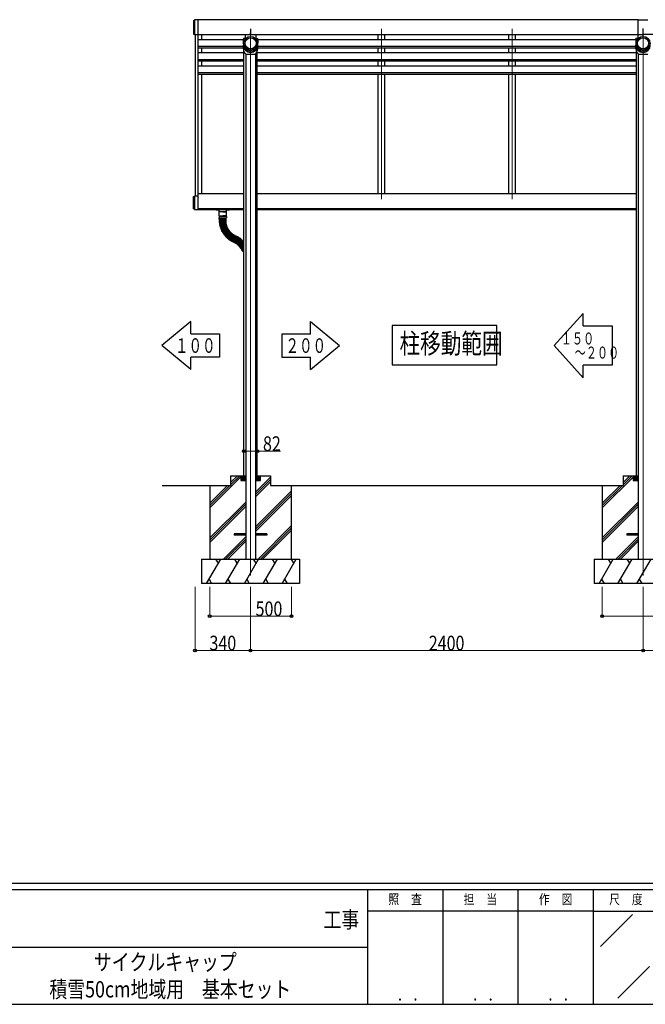
# Model space of a CAD drawing. Units: millimetres. Extents: x 500 to 16560, y 150 to 11590.
# Drawn here: x 8873 to 12699, y 150 to 6175 of the extents above; entities that cross this region are included whole.
import ezdxf
from ezdxf.enums import TextEntityAlignment as Align

# ---------------------------------------------------------------- set-up
doc = ezdxf.new("R2010")
doc.units = ezdxf.units.MM
doc.linetypes.add('YCENTER_1', pattern=[13, 10, -1, 1, -1])
for name, color, linetype, lineweight in [('FRAME', 3, 'Continuous', 30), ('TEXT1', 255, 'Continuous', 13), ('YKK_12', 2, 'Continuous', 13), ('YKK_13', 4, 'Continuous', 30), ('YKK_A1', 4, 'Continuous', 30), ('YKK_D', 6, 'Continuous', 13)]:
    doc.layers.add(name, color=color, linetype=linetype, lineweight=lineweight)
doc.styles.add('text-b', font='extslim2.shx', dxfattribs={"width": 0.8, "bigfont": 'extfont2.shx'})

msp = doc.modelspace()

# ---------------------------------------------------------------- linework, layer by layer
at = {"layer": 'FRAME'}
for p, q in [((16200, 890), (600, 890)), ((11000, 850), (8400, 850)), ((12380, 850), (11000, 850)), ((11000, 850), (11000, 150)), ((12380, 850), (12380, 150)), ((12780, 850), (12380, 850)), ((8400, 150), (11000, 150)), ((11000, 150), (12380, 150)), ((12380, 150), (12780, 150))]:
    msp.add_line(p, q, dxfattribs=at)
at = {"layer": 'FRAME', "color": 94}
for p, q in [((11460, 850), (11460, 150)), ((11920, 850), (11920, 150)), ((12380, 720), (11000, 720)), ((12380, 720), (12780, 720)), ((12424.2, 503.4), (12620.1, 699.3)), ((8400, 500), (11000, 500)), ((12531.3, 188), (12723.8, 380.5))]:
    msp.add_line(p, q, dxfattribs=at)
at = {"layer": 'YKK_12', "ltscale": 20}
for p, q in [((11084.9, 6119.3), (11084.9, 5077.2)), ((11884.9, 6119.3), (11884.9, 5077.2)), ((10284.9, 2774.4), (10284.9, 6083)), ((12684.9, 6083), (12684.9, 2774.4))]:
    msp.add_line(p, q, dxfattribs=at)
at = {"layer": 'YKK_13'}
for p, q in [((9935.9, 6170.4), (9935.9, 6086)), ((9935.9, 6170.4), (9940.9, 6170.4)), ((9940.9, 6173.4), (9940.9, 6083)), ((9935.9, 6086), (9940.9, 6086)), ((10284.9, 6083), (10284.9, 6093.4)), ((12684.9, 6083), (12684.9, 6093.4)), ((10239.8, 6056), (10240.5, 6058.2)), ((10239.8, 6055.7), (10239.8, 6030.2)), ((10251, 6058.9), (10241.5, 6058.9)), ((10252, 6083), (10252, 6059.9)), ((10317.9, 6083), (10317.9, 6059.9)), ((10318.9, 6058.9), (10328.4, 6058.9)), ((10330.1, 6056), (10329.4, 6058.2)), ((10330.1, 6055.7), (10330.1, 6030.2)), ((12639.8, 6056), (12640.5, 6058.2)), ((12639.8, 6055.7), (12639.8, 6030.2)), ((12651, 6058.9), (12641.5, 6058.9)), ((12652, 6083), (12652, 6059.9)), ((10240.9, 5996.6), (10240.9, 6018.4)), ((10240.9, 6018.4), (10241.2, 6018.4)), ((10328.9, 6018.4), (10328.6, 6018.4)), ((10328.9, 5996.6), (10328.9, 6018.4)), ((12640.9, 5996.6), (12640.9, 6018.4)), ((12640.9, 6018.4), (12641.2, 6018.4)), ((10254.9, 5962.8), (10314.9, 5962.8)), ((12654.9, 5962.8), (12714.9, 5962.8)), ((10075.2, 5013.4), (10075.2, 5011.4)), ((10075.2, 5011.4), (10092.2, 5011.4)), ((10092.2, 4999.9), (10092.2, 5013.6)), ((10138.2, 4999.9), (10138.2, 5013.6)), ((10138.2, 5011.4), (10155.2, 5011.4)), ((10155.2, 5013.4), (10155.2, 5011.4)), ((10137.9, 4970.4), (10091.9, 4970.4)), ((10091.9, 4970.4), (10091.9, 4962.4)), ((10091.9, 4962.4), (10137.9, 4962.4)), ((10114.9, 4999.4), (10092.4, 4999.4)), ((10092.4, 4975.4), (10092.4, 4999.4)), ((10137.7, 4999.4), (10092.7, 4999.4)), ((10093.4, 4974.4), (10114.9, 4974.4)), ((10093.4, 4953.9), (10093.4, 4962.4)), ((10093.9, 4970.4), (10093.9, 4974.4)), ((10093.9, 4974.4), (10135.9, 4974.4)), ((10095.2, 4947.4), (10095.2, 4949.4)), ((10095.2, 4942.4), (10095.2, 4944.4)), ((10134.4, 4951.9), (10095.4, 4951.9)), ((10095.7, 4949.9), (10134.2, 4949.9)), ((10095.7, 4946.9), (10134.2, 4946.9)), ((10095.7, 4944.9), (10134.2, 4944.9)), ((10095.7, 4941.9), (10134.2, 4941.9)), ((10095.7, 4940.1), (10134.2, 4941.4)), ((10097.7, 4951.9), (10097.7, 4949.9)), ((10097.7, 4946.9), (10097.7, 4944.9)), ((10114.9, 4999.4), (10137.4, 4999.4)), ((10136.4, 4974.4), (10114.9, 4974.4)), ((10132.2, 4951.9), (10132.2, 4949.9)), ((10132.2, 4946.9), (10132.2, 4944.9)), ((10134.7, 4947.4), (10134.7, 4949.4)), ((10134.7, 4942.4), (10134.7, 4944.4)), ((10134.8, 4938.9), (10134.7, 4940.9)), ((10135.9, 4970.4), (10135.9, 4974.4)), ((10136.4, 4953.9), (10136.4, 4962.4)), ((10137.4, 4975.4), (10137.4, 4999.4)), ((10137.9, 4970.4), (10137.9, 4962.4)), ((10095.3, 4937.5), (10095.2, 4939.5)), ((10095.6, 4932.7), (10095.5, 4934.7)), ((10095.8, 4937.1), (10134.3, 4938.4)), ((10095.9, 4935.2), (10134.3, 4937.9)), ((10096.1, 4927.8), (10095.9, 4929.8)), ((10096.1, 4932.2), (10134.5, 4934.9)), ((10096.3, 4930.4), (10134.6, 4934.4)), ((10096.7, 4923), (10096.4, 4925)), ((10096.6, 4927.4), (10134.9, 4931.4)), ((10096.8, 4925.6), (10135, 4930.9)), ((10097.5, 4918.2), (10097.1, 4920.2)), ((10097.3, 4922.6), (10135.4, 4927.9)), ((10097.5, 4920.8), (10135.5, 4927.4)), ((10098.4, 4913.4), (10098, 4915.4)), ((10098.1, 4917.8), (10136, 4924.5)), ((10098.4, 4916), (10136.1, 4924)), ((10099, 4913), (10136.7, 4921)), ((10099.6, 4908.7), (10099.1, 4910.6)), ((10099.5, 4911.2), (10136.8, 4920.6)), ((10100.2, 4908.3), (10137.5, 4917.6)), ((10100.9, 4904), (10100.3, 4905.9)), ((10100.7, 4906.5), (10137.7, 4917.2)), ((10101.5, 4903.7), (10138.5, 4914.3)), ((10102.3, 4899.4), (10101.7, 4901.3)), ((10102, 4901.9), (10138.6, 4913.8)), ((10103, 4899), (10139.6, 4910.9)), ((10103.9, 4894.8), (10103.3, 4896.6)), ((10103.6, 4897.3), (10139.7, 4910.4)), ((10104.6, 4894.5), (10140.8, 4907.6)), ((10105.7, 4890.2), (10105, 4892.1)), ((10105.3, 4892.7), (10140.9, 4907.2)), ((10106.4, 4890), (10142.1, 4904.4)), ((10107.7, 4885.8), (10106.8, 4887.6)), ((10107.1, 4888.2), (10142.3, 4903.9)), ((10108.3, 4885.5), (10143.5, 4901.2)), ((10109.8, 4881.4), (10108.9, 4883.2)), ((10109.1, 4883.8), (10143.7, 4900.7)), ((10110.4, 4881.1), (10145, 4898)), ((10111.3, 4879.5), (10145.3, 4897.6)), ((10112.7, 4876.8), (10146.7, 4894.9)), ((10113.6, 4875.2), (10146.9, 4894.5)), ((10115.1, 4872.6), (10148.4, 4891.9)), ((10116.6, 4870.6), (10149.2, 4891)), ((10116.6, 4870.6), (10149.2, 4891)), ((10118.2, 4868.1), (10150.8, 4888.5)), ((10118.2, 4868.1), (10150.8, 4888.5)), ((10119.3, 4865.9), (10151.2, 4887.4)), ((10121, 4863.4), (10152.9, 4884.9)), ((10122, 4861.9), (10153.2, 4884.5)), ((10123.8, 4859.4), (10154.9, 4882.1)), ((10124.9, 4858), (10155.2, 4881.7)), ((10135, 4935.4), (10134.9, 4937.4)), ((10135.3, 4932), (10135.1, 4934)), ((10135.8, 4928.5), (10135.5, 4930.5)), ((10136.4, 4925.1), (10136, 4927)), ((10137.1, 4921.6), (10136.7, 4923.6)), ((10137.9, 4918.2), (10137.4, 4920.2)), ((10138.8, 4914.9), (10138.3, 4916.8)), ((10139.9, 4911.6), (10139.3, 4913.5)), ((10141.1, 4908.3), (10140.4, 4910.1)), ((10142.3, 4905), (10141.6, 4906.9)), ((10143.7, 4901.8), (10142.9, 4903.7)), ((10145.3, 4898.7), (10144.4, 4900.5)), ((10146.9, 4895.6), (10145.9, 4897.3)), ((10148.6, 4892.5), (10147.6, 4894.3)), ((10151, 4889.2), (10149.9, 4890.9)), ((10149.9, 4890.9), (10151, 4889.2)), ((10151.9, 4887.3), (10153, 4885.6)), ((10153.9, 4884.4), (10155, 4882.8)), ((10155.9, 4881.6), (10157.2, 4880)), ((10112, 4877), (10111.1, 4878.8)), ((10114.4, 4872.8), (10113.4, 4874.5)), ((10117.5, 4868.2), (10116.4, 4869.9)), ((10116.4, 4869.9), (10117.5, 4868.2)), ((10119.1, 4865.2), (10120.3, 4863.5)), ((10121.9, 4861.2), (10123.1, 4859.5)), ((10124.8, 4857.3), (10126, 4855.7)), ((10126.7, 4855.6), (10157.1, 4879.3)), ((10127.9, 4854.1), (10157.4, 4878.9)), ((10127.9, 4853.4), (10129.1, 4851.9)), ((10129.8, 4851.9), (10159.3, 4876.6)), ((10131, 4849.7), (10132.4, 4848.3)), ((10131.1, 4850.5), (10159.7, 4876.2)), ((10133.1, 4848.2), (10161.7, 4874)), ((10134.3, 4846.9), (10162, 4873.6)), ((10134.3, 4846.2), (10135.7, 4844.7)), ((10136.4, 4844.7), (10164.1, 4871.5)), ((10137.7, 4843.4), (10164.5, 4871.1)), ((10137.7, 4842.7), (10139.2, 4841.3)), ((10139.9, 4841.3), (10166.6, 4869)), ((10141.2, 4840.1), (10167, 4868.7)), ((10141.3, 4839.3), (10142.8, 4838)), ((10143.5, 4838), (10169.2, 4866.7)), ((10144.9, 4836.8), (10169.6, 4866.3)), ((10144.9, 4836.1), (10146.5, 4834.8)), ((10147.2, 4834.9), (10171.9, 4864.4)), ((10148.6, 4833.7), (10172.3, 4864.1)), ((10148.7, 4833), (10150.3, 4831.8)), ((10151, 4831.9), (10174.7, 4862.2)), ((10152.4, 4830.8), (10175.1, 4861.9)), ((10152.6, 4830.1), (10154.2, 4828.9)), ((10154.9, 4829), (10177.5, 4860.2)), ((10156.4, 4828), (10177.9, 4859.9)), ((10156.5, 4827.3), (10158.2, 4826.1)), ((10158.1, 4878.8), (10159.4, 4877.3)), ((10158.9, 4826.3), (10180.4, 4858.2)), ((10160.4, 4876.2), (10161.7, 4874.7)), ((10160.4, 4825.3), (10180.8, 4857.9)), ((10160.6, 4824.6), (10162.3, 4823.5)), ((10162.7, 4873.6), (10164.1, 4872.2)), ((10163, 4823.7), (10183.4, 4856.3)), ((10164.6, 4822.7), (10183.8, 4856.1)), ((10164.7, 4822), (10166.5, 4821)), ((10165.2, 4871.1), (10166.6, 4869.7)), ((10167.2, 4821.2), (10186.4, 4854.6)), ((10167.7, 4868.7), (10169.2, 4867.4)), ((10168.8, 4820.3), (10186.9, 4854.3)), ((10170.3, 4866.4), (10171.8, 4865.1)), ((10171.4, 4818.9), (10189.5, 4852.9)), ((10173, 4864.2), (10174.6, 4862.9)), ((10173.1, 4818.1), (10190, 4852.7)), ((10175.8, 4862), (10177.4, 4860.9)), ((10175.8, 4816.8), (10192.7, 4851.4)), ((10177.6, 4815.9), (10194.4, 4850.5)), ((10194.4, 4850.5), (10177.6, 4815.9)), ((10178.6, 4860), (10180.3, 4858.9)), ((10180.3, 4814.6), (10197.1, 4849.2)), ((10197.1, 4849.2), (10180.3, 4814.6)), ((10181.5, 4858.1), (10183.2, 4857)), ((10198.9, 4848.3), (10182.1, 4813.7)), ((10184.5, 4856.2), (10186.2, 4855.2)), ((10201.6, 4847), (10184.8, 4812.4)), ((10203.3, 4846.1), (10185.2, 4812.1)), ((10187.5, 4854.5), (10189.3, 4853.6)), ((10205.9, 4844.7), (10187.9, 4810.7)), ((10207.6, 4843.8), (10188.3, 4810.5)), ((10190.6, 4852.9), (10192.4, 4852)), ((10210.2, 4842.3), (10190.9, 4809)), ((10211.7, 4841.4), (10191.3, 4808.7)), ((10193.6, 4848.7), (10191.8, 4849.6)), ((10214.3, 4839.8), (10193.9, 4807.1)), ((10215.8, 4838.8), (10194.3, 4806.9)), ((10195.1, 4850.7), (10196.9, 4849.8)), ((10196.9, 4849.8), (10195.1, 4850.7)), ((10197.3, 4846.8), (10196.3, 4847.4)), ((10196.3, 4847.4), (10198.1, 4846.5)), ((10218.3, 4837.1), (10196.8, 4805.2)), ((10219.8, 4836), (10197.2, 4804.9)), ((10201.4, 4847.6), (10199.6, 4848.5)), ((10222.3, 4834.3), (10199.6, 4803.1)), ((10223.8, 4833.2), (10200, 4802.8)), ((10226.1, 4831.3), (10202.4, 4801)), ((10227.6, 4830.1), (10202.8, 4800.7)), ((10205.7, 4845.4), (10204, 4846.3)), ((10229.9, 4828.2), (10205.1, 4798.7)), ((10231.3, 4827), (10205.5, 4798.4)), ((10233.5, 4825), (10207.7, 4796.4)), ((10234.8, 4823.7), (10208.1, 4796)), ((10210, 4843), (10208.2, 4844)), ((10237, 4821.7), (10210.2, 4794)), ((10238.3, 4820.3), (10210.6, 4793.6)), ((10214.1, 4840.5), (10212.4, 4841.5)), ((10218.2, 4837.8), (10216.5, 4838.9)), ((10222.2, 4835), (10220.5, 4836.1)), ((10226, 4832), (10224.5, 4833.2)), ((10229.8, 4828.9), (10228.3, 4830.2)), ((10233.4, 4825.7), (10232, 4827)), ((10237, 4822.4), (10235.5, 4823.7)), ((10240.4, 4818.9), (10239, 4820.3)), ((10169, 4819.6), (10170.8, 4818.7)), ((10173.3, 4817.4), (10175.1, 4816.5)), ((10178.4, 4817.7), (10176.6, 4818.6)), ((10177.4, 4818.2), (10178.4, 4817.7)), ((10177.8, 4815.2), (10179.6, 4814.3)), ((10179.6, 4814.3), (10177.8, 4815.2)), ((10181.1, 4816.4), (10182.9, 4815.5)), ((10184.1, 4812.1), (10182.3, 4813)), ((10187.2, 4810.5), (10185.4, 4811.5)), ((10190.2, 4808.8), (10188.5, 4809.8)), ((10193.2, 4807), (10191.5, 4808)), ((10196.1, 4805), (10194.4, 4806.2)), ((10198.9, 4803), (10197.3, 4804.2)), ((10201.7, 4800.9), (10200.1, 4802.1)), ((10204.4, 4798.7), (10202.9, 4800)), ((10207, 4796.3), (10205.5, 4797.7)), ((10209.5, 4793.9), (10208.1, 4795.3)), ((10212, 4791.5), (10210.6, 4792.9)), ((10240.4, 4818.2), (10212.7, 4791.4)), ((10241.7, 4816.8), (10213, 4791.1)), ((10214.3, 4788.9), (10213, 4790.4)), ((10243.7, 4814.7), (10215, 4788.8)), ((10216.6, 4786.2), (10215.3, 4787.7)), ((10243.9, 4812.4), (10215.4, 4788.5)), ((10243.9, 4808.5), (10217.3, 4786.2)), ((10218.8, 4783.5), (10217.5, 4785.1)), ((10243.9, 4806.3), (10217.6, 4785.8)), ((10243.9, 4802.5), (10219.5, 4783.4)), ((10220.8, 4780.7), (10219.7, 4782.3)), ((10243.9, 4800.5), (10219.8, 4783)), ((10243.9, 4796.8), (10221.5, 4780.6)), ((10222.8, 4777.8), (10221.7, 4779.5)), ((10243.9, 4795.1), (10221.8, 4780.1)), ((10243.9, 4791.4), (10223.5, 4777.7)), ((10224.8, 4774.2), (10223.8, 4775.9)), ((10223.8, 4775.9), (10224.8, 4774.2)), ((10223.9, 4776.6), (10243.9, 4789.1)), ((10225.5, 4774), (10243.9, 4785.6)), ((10226.5, 4771.1), (10227.6, 4769.5)), ((10226.6, 4771.8), (10243.9, 4783.5)), ((10228.3, 4769.3), (10243.9, 4779.9)), ((10229.3, 4767.1), (10230.4, 4765.5)), ((10229.4, 4767.8), (10243.9, 4778.4)), ((10231.1, 4765.4), (10243.9, 4774.7)), ((10232.2, 4763.9), (10243.9, 4773)), ((10232.2, 4763.2), (10233.4, 4761.6)), ((10234.1, 4761.5), (10243.9, 4769.2)), ((10235.3, 4760.1), (10243.9, 4767.4)), ((10237.2, 4757.8), (10243.9, 4763.5)), ((10238.4, 4756.4), (10243.9, 4761.4)), ((10243.7, 4815.4), (10242.4, 4816.8)), ((10235.2, 4759.4), (10236.5, 4757.9)), ((10238.4, 4755.7), (10239.7, 4754.2)), ((10240.4, 4754.2), (10243.9, 4757.4)), ((10254.9, 3028.9), (10184.9, 3028.9)), ((10184.9, 3028.9), (10184.9, 3019.9)), ((10254.9, 3028.9), (10184.9, 3028.9)), ((10184.9, 3028.9), (10184.9, 3019.9)), ((10254.9, 3019.9), (10184.9, 3019.9)), ((10254.9, 3019.9), (10184.9, 3019.9)), ((10384.9, 3028.9), (10314.9, 3028.9)), ((10384.9, 3028.9), (10314.9, 3028.9)), ((10384.9, 3019.9), (10314.9, 3019.9)), ((10384.9, 3019.9), (10314.9, 3019.9)), ((10384.9, 3028.9), (10384.9, 3019.9)), ((10384.9, 3028.9), (10384.9, 3019.9)), ((12654.9, 3028.9), (12584.9, 3028.9)), ((12584.9, 3028.9), (12584.9, 3019.9)), ((12654.9, 3028.9), (12584.9, 3028.9)), ((12584.9, 3028.9), (12584.9, 3019.9)), ((12654.9, 3019.9), (12584.9, 3019.9)), ((12654.9, 3019.9), (12584.9, 3019.9))]:
    msp.add_line(p, q, dxfattribs=at)
for centre, radius in [((10284.9, 6030.2), 42), ((10284.9, 6030.2), 34), ((12684.9, 6030.2), 42), ((12684.9, 6030.2), 34)]:
    msp.add_circle(centre, radius, dxfattribs=at)
for centre, radius, start, end in [((10240.8, 6055.7), 1, 162.63158, 180), ((10241.5, 6057.9), 1, 90, 180), ((10251, 6059.9), 1, 270, 0), ((10318.9, 6059.9), 1, 180, 270), ((10328.4, 6057.9), 1, 0, 90), ((10329.1, 6055.7), 1, 0, 17.36842), ((12640.8, 6055.7), 1, 162.63158, 180), ((12641.5, 6057.9), 1, 90, 180), ((12651, 6059.9), 1, 270, 0), ((10284.9, 6018.4), 44, 180, 270), ((10284.9, 5996.6), 44, 180, 230.22078), ((10284.9, 6018.4), 44, 270, 0), ((10284.9, 5996.6), 44, 309.77922, 0), ((12684.9, 6018.4), 44, 180, 270), ((12684.9, 5996.6), 44, 180, 230.22078), ((12684.9, 6018.4), 44, 270, 0), ((10092.7, 4999.9), 0.5, 180.0004, 270), ((10093.4, 4975.4), 1, 180.0004, 270), ((10095.4, 4953.9), 2, 180.0004, 270.0004), ((10095.7, 4949.4), 0.5, 90, 180.0004), ((10095.7, 4947.4), 0.5, 180.0004, 270), ((10095.7, 4944.4), 0.5, 90, 180.0004), ((10095.7, 4942.4), 0.5, 180.0004, 270), ((10234.7, 4943.4), 137, 180.62774, 181.37306), ((10234.7, 4943.4), 102.5, 180.83891, 181.1619), ((10134.2, 4949.4), 0.5, 0.0004, 90), ((10134.2, 4947.4), 0.5, 270, 0.0004), ((10134.2, 4944.4), 0.5, 0.0004, 90), ((10134.2, 4942.4), 0.5, 270, 0.0004), ((10134.2, 4940.9), 0.5, 2.0004, 92.0004), ((10134.4, 4953.9), 2, 270.0004, 0.0004), ((10136.4, 4975.4), 1, 270, 0.0004), ((10137.7, 4999.9), 0.5, 270, 0.0004), ((10095.7, 4939.6), 0.5, 92.0004, 182.0004), ((10095.8, 4937.6), 0.5, 182.0004, 272.0004), ((10096, 4934.7), 0.5, 94.0004, 184.0004), ((10096.1, 4932.7), 0.5, 184.0004, 274.0004), ((10096.4, 4929.9), 0.5, 96.0004, 186.0004), ((10096.6, 4927.9), 0.5, 186.0004, 276.0004), ((10096.9, 4925.1), 0.5, 98.0004, 188.0004), ((10097.2, 4923.1), 0.5, 188.0004, 278.0004), ((10097.6, 4920.3), 0.5, 100.0004, 190.0004), ((10098, 4918.3), 0.5, 190.0004, 280.0004), ((10234.7, 4943.4), 137, 182.62774, 183.37306), ((10098.5, 4915.5), 0.5, 102.0004, 192.0004), ((10234.7, 4943.4), 137, 184.62774, 185.37306), ((10098.9, 4913.5), 0.5, 192.0004, 282.0004), ((10234.7, 4943.4), 137, 186.62774, 187.37306), ((10099.6, 4910.8), 0.5, 104.0004, 194.0004), ((10234.7, 4943.4), 137, 188.62774, 189.37306), ((10100.1, 4908.8), 0.5, 194.0004, 284.0004), ((10234.7, 4943.4), 137, 190.62774, 191.37306), ((10100.8, 4906.1), 0.5, 106.0004, 196.0004), ((10101.4, 4904.1), 0.5, 196.0004, 286.0004), ((10234.7, 4943.4), 137, 192.62774, 193.37306), ((10102.2, 4901.4), 0.5, 108.0004, 198.0004), ((10234.7, 4943.4), 137, 194.62774, 195.37306), ((10102.8, 4899.5), 0.5, 198.0004, 288.0004), ((10103.7, 4896.8), 0.5, 110.0004, 200.0004), ((10234.7, 4943.4), 137, 196.62774, 197.37306), ((10104.4, 4894.9), 0.5, 200.0004, 290.0004), ((10234.7, 4943.4), 137, 198.62774, 199.37306), ((10105.4, 4892.3), 0.5, 112.0004, 202.0004), ((10106.2, 4890.4), 0.5, 202.0004, 292.0004), ((10234.7, 4943.4), 137, 200.62774, 201.37306), ((10107.3, 4887.8), 0.5, 114.0004, 204.0004), ((10108.1, 4886), 0.5, 204.0004, 294.0004), ((10234.7, 4943.4), 137, 202.62774, 203.37306), ((10109.3, 4883.4), 0.5, 116.0004, 206.0004), ((10110.2, 4881.6), 0.5, 206.0004, 296.0004), ((10234.7, 4943.4), 137, 204.62774, 205.37306), ((10234.7, 4943.4), 137, 206.62774, 207.37306), ((10234.7, 4943.4), 102.5, 182.83891, 183.1619), ((10234.7, 4943.4), 102.5, 184.83891, 185.1619), ((10234.7, 4943.4), 102.5, 186.83891, 187.1619), ((10234.7, 4943.4), 102.5, 188.83891, 189.1619), ((10234.7, 4943.4), 102.5, 190.83891, 191.1619), ((10134.3, 4938.9), 0.5, 272.0004, 2.0004), ((10134.4, 4937.4), 0.5, 4.0004, 94.0004), ((10134.5, 4935.4), 0.5, 274.0004, 4.0004), ((10134.6, 4933.9), 0.5, 6.0004, 96.0004), ((10234.7, 4943.4), 102.5, 192.83891, 193.1619), ((10134.8, 4931.9), 0.5, 276.0004, 6.0004), ((10135, 4930.4), 0.5, 8.0004, 98.0004), ((10135.3, 4928.4), 0.5, 278.0004, 8.0004), ((10135.5, 4926.9), 0.5, 10.0004, 100.0004), ((10234.7, 4943.4), 102.5, 194.83891, 195.1619), ((10135.9, 4925), 0.5, 280.0004, 10.0004), ((10136.2, 4923.5), 0.5, 12.0004, 102.0004), ((10234.7, 4943.4), 102.5, 196.83891, 197.1619), ((10136.6, 4921.5), 0.5, 282.0004, 12.0004), ((10136.9, 4920.1), 0.5, 14.0004, 104.0004), ((10137.4, 4918.1), 0.5, 284.0004, 14.0004), ((10137.8, 4916.7), 0.5, 16.0004, 106.0004), ((10234.7, 4943.4), 102.5, 198.83891, 199.1619), ((10138.4, 4914.7), 0.5, 286.0004, 16.0004), ((10138.8, 4913.3), 0.5, 18.0004, 108.0004), ((10234.7, 4943.4), 102.5, 200.83891, 201.1619), ((10139.4, 4911.4), 0.5, 288.0004, 18.0004), ((10139.9, 4910), 0.5, 20.0004, 110.0004), ((10234.7, 4943.4), 102.5, 202.83891, 203.1619), ((10140.6, 4908.1), 0.5, 290.0004, 20.0004), ((10141.1, 4906.7), 0.5, 22.0004, 112.0004), ((10234.7, 4943.4), 102.5, 204.83891, 205.1619), ((10141.9, 4904.8), 0.5, 292.0004, 22.0004), ((10142.5, 4903.4), 0.5, 24.0004, 114.0004), ((10234.7, 4943.4), 102.5, 206.83891, 207.1619), ((10143.3, 4901.6), 0.5, 294.0004, 24.0004), ((10143.9, 4900.3), 0.5, 26.0004, 116.0004), ((10234.7, 4943.4), 102.5, 208.83891, 209.1619), ((10144.8, 4898.5), 0.5, 296.0004, 26.0004), ((10145.5, 4897.1), 0.5, 28.0004, 118.0004), ((10146.4, 4895.3), 0.5, 298.0004, 28.0004), ((10234.7, 4943.4), 102.5, 210.83891, 211.51245), ((10147.2, 4894), 0.5, 30.0004, 120.0004), ((10148.2, 4892.3), 0.5, 300.0004, 30.0004), ((10235.4, 4942.3), 102.5, 212.48835, 213.1619), ((10149.5, 4890.6), 0.5, 32.0004, 122.0004), ((10149.5, 4890.6), 0.5, 32.0004, 122.0004), ((10150.5, 4888.9), 0.5, 302.0004, 32.0004), ((10150.5, 4888.9), 0.5, 302.0004, 32.0004), ((10151.5, 4887), 0.5, 34.0004, 124.0004), ((10235.4, 4942.3), 102.5, 214.83891, 215.1619), ((10152.6, 4885.3), 0.5, 304.0004, 34.0004), ((10153.5, 4884.1), 0.5, 36.0004, 126.0004), ((10235.4, 4942.3), 102.5, 216.83891, 217.1619), ((10154.6, 4882.5), 0.5, 306.0004, 36.0004), ((10155.5, 4881.3), 0.5, 38.0004, 128.0004), ((10156.8, 4879.7), 0.5, 308.0004, 38.0004), ((10111.5, 4879), 0.5, 118.0004, 208.0004), ((10112.4, 4877.3), 0.5, 208.0004, 298.0004), ((10113.8, 4874.8), 0.5, 120.0004, 210.0004), ((10234.7, 4943.4), 137, 208.62774, 209.37306), ((10114.8, 4873), 0.5, 210.0004, 300.0004), ((10116.8, 4870.2), 0.5, 122.0004, 212.0004), ((10116.8, 4870.2), 0.5, 122.0004, 212.0004), ((10234.7, 4943.4), 137, 210.62774, 211.63533), ((10117.9, 4868.5), 0.5, 212.0004, 302.0004), ((10117.9, 4868.5), 0.5, 212.0004, 302.0004), ((10032, 4816.7), 102.5, 32.48807, 32.81163), ((10119.6, 4865.4), 0.5, 124.0004, 214.0004), ((10235.4, 4942.3), 137, 212.36547, 213.37306), ((10032.6, 4815.7), 102.5, 31.18917, 31.51273), ((10120.7, 4863.8), 0.5, 214.0004, 304.0004), ((10122.3, 4861.5), 0.5, 126.0004, 216.0004), ((10235.4, 4942.3), 137, 214.62774, 215.37306), ((10123.5, 4859.8), 0.5, 216.0004, 306.0004), ((10125.2, 4857.6), 0.5, 128.0004, 218.0004), ((10235.4, 4942.3), 137, 216.62774, 217.37306), ((10126.4, 4856), 0.5, 218.0004, 308.0004), ((10128.2, 4853.8), 0.5, 130.0004, 220.0004), ((10235.4, 4942.3), 137, 218.62774, 219.37306), ((10129.5, 4852.2), 0.5, 220.0004, 310.0004), ((10131.4, 4850.1), 0.5, 132.0004, 222.0004), ((10235.4, 4942.3), 137, 220.62774, 221.37306), ((10132.7, 4848.6), 0.5, 222.0004, 312.0004), ((10134.7, 4846.5), 0.5, 134.0004, 224.0004), ((10235.4, 4942.3), 137, 222.62774, 223.37306), ((10136.1, 4845.1), 0.5, 224.0004, 314.0004), ((10138.1, 4843.1), 0.5, 136.0004, 226.0004), ((10235.4, 4942.3), 137, 224.62774, 225.37306), ((10139.5, 4841.7), 0.5, 226.0004, 316.0004), ((10141.6, 4839.7), 0.5, 138.0004, 228.0004), ((10235.4, 4942.3), 137, 226.62774, 227.37306), ((10143.1, 4838.4), 0.5, 228.0004, 318.0004), ((10145.2, 4836.5), 0.5, 140.0004, 230.0004), ((10235.4, 4942.3), 137, 228.62774, 229.37306), ((10146.8, 4835.2), 0.5, 230.0004, 320.0004), ((10235.4, 4942.3), 137, 230.62774, 231.37306), ((10149, 4833.4), 0.5, 142.0004, 232.0004), ((10150.6, 4832.2), 0.5, 232.0004, 322.0004), ((10235.4, 4942.3), 137, 232.62774, 233.37306), ((10152.8, 4830.5), 0.5, 144.0004, 234.0004), ((10154.5, 4829.3), 0.5, 234.0004, 324.0004), ((10235.4, 4942.3), 102.5, 218.83891, 219.1619), ((10235.4, 4942.3), 137, 234.62774, 235.37306), ((10156.8, 4827.7), 0.5, 146.0004, 236.0004), ((10157.7, 4878.5), 0.5, 40.0004, 130.0004), ((10235.4, 4942.3), 102.5, 220.83891, 221.1619), ((10158.5, 4826.6), 0.5, 236.0004, 326.0004), ((10159, 4877), 0.5, 310.0004, 40.0004), ((10160, 4875.8), 0.5, 42.0004, 132.0004), ((10235.4, 4942.3), 137, 236.62774, 237.37306), ((10235.4, 4942.3), 102.5, 222.83891, 223.1619), ((10160.9, 4825), 0.5, 148.0004, 238.0004), ((10161.3, 4874.4), 0.5, 312.0004, 42.0004), ((10162.4, 4873.3), 0.5, 44.0004, 134.0004), ((10162.5, 4823.9), 0.5, 238.0004, 328.0004), ((10235.4, 4942.3), 102.5, 224.83891, 225.1619), ((10235.4, 4942.3), 137, 238.62774, 239.37306), ((10163.8, 4871.8), 0.5, 314.0004, 44.0004), ((10164.8, 4870.7), 0.5, 46.0004, 136.0004), ((10165, 4822.5), 0.5, 150.0004, 240.0004), ((10235.4, 4942.3), 102.5, 226.83891, 227.1619), ((10166.7, 4821.5), 0.5, 240.0004, 330.0004), ((10166.3, 4869.4), 0.5, 316.0004, 46.0004), ((10167.4, 4868.3), 0.5, 48.0004, 138.0004), ((10235.4, 4942.3), 102.5, 228.83891, 229.1619), ((10235.4, 4942.3), 137, 240.62774, 241.37306), ((10169.2, 4820.1), 0.5, 152.0004, 242.0004), ((10168.9, 4867), 0.5, 318.0004, 48.0004), ((10170, 4866), 0.5, 50.0004, 140.0004), ((10235.4, 4942.3), 102.5, 230.83891, 231.1619), ((10171.5, 4864.7), 0.5, 320.0004, 50.0004), ((10172.7, 4863.8), 0.5, 52.0004, 142.0004), ((10235.4, 4942.3), 137, 242.62774, 243.37306), ((10235.4, 4942.3), 102.5, 232.83891, 233.1619), ((10174.3, 4862.5), 0.5, 322.0004, 52.0004), ((10175.5, 4861.6), 0.5, 54.0004, 144.0004), ((10235.4, 4942.3), 102.5, 234.83891, 235.1619), ((10177.1, 4860.5), 0.5, 324.0004, 54.0004), ((10178.3, 4859.6), 0.5, 56.0004, 146.0004), ((10235.4, 4942.3), 102.5, 236.83891, 237.1619), ((10180, 4858.5), 0.5, 326.0004, 56.0004), ((10181.3, 4857.6), 0.5, 58.0004, 148.0004), ((10235.4, 4942.3), 102.5, 238.83891, 239.1619), ((10182.9, 4856.6), 0.5, 328.0004, 58.0004), ((10184.2, 4855.8), 0.5, 60.0004, 150.0004), ((10235.4, 4942.3), 102.5, 240.83891, 241.1619), ((10186, 4854.8), 0.5, 330.0004, 60.0004), ((10187.3, 4854.1), 0.5, 62.0004, 152.0004), ((10235.4, 4942.3), 102.5, 242.83891, 243.1619), ((10189.1, 4853.1), 0.5, 332.0004, 62.0004), ((10190.4, 4852.5), 0.5, 64.0004, 154.0004), ((10192.2, 4851.6), 0.5, 334.0004, 64.0004), ((10194.9, 4850.3), 0.5, 64.0004, 154.0004), ((10194.9, 4850.3), 0.5, 64.0004, 154.0004), ((10196.7, 4849.4), 0.5, 334.0004, 64.0004), ((10196.7, 4849.4), 0.5, 334.0004, 64.0004), ((10199.4, 4848.1), 0.5, 64.0004, 154.0004), ((10139.4, 4722.7), 137, 62.62774, 63.37306), ((10201.2, 4847.2), 0.5, 334.0004, 64.0004), ((10203.7, 4845.9), 0.5, 62.0004, 152.0004), ((10139.4, 4722.7), 137, 60.62774, 61.37306), ((10205.5, 4845), 0.5, 332.0004, 62.0004), ((10208, 4843.6), 0.5, 60.0004, 150.0004), ((10139.4, 4722.7), 137, 58.62774, 59.37306), ((10209.7, 4842.6), 0.5, 330.0004, 60.0004), ((10212.2, 4841.1), 0.5, 58.0004, 148.0004), ((10139.4, 4722.7), 137, 56.62774, 57.37306), ((10213.9, 4840.1), 0.5, 328.0004, 58.0004), ((10216.3, 4838.5), 0.5, 56.0004, 146.0004), ((10139.4, 4722.7), 137, 54.62774, 55.37306), ((10217.9, 4837.4), 0.5, 326.0004, 56.0004), ((10220.2, 4835.7), 0.5, 54.0004, 144.0004), ((10139.4, 4722.7), 137, 52.62774, 53.37306), ((10221.9, 4834.6), 0.5, 324.0004, 54.0004), ((10224.1, 4832.9), 0.5, 52.0004, 142.0004), ((10139.4, 4722.7), 137, 50.62774, 51.37306), ((10225.7, 4831.6), 0.5, 322.0004, 52.0004), ((10227.9, 4829.8), 0.5, 50.0004, 140.0004), ((10139.4, 4722.7), 137, 48.62774, 49.37306), ((10229.5, 4828.5), 0.5, 320.0004, 50.0004), ((10231.6, 4826.7), 0.5, 48.0004, 138.0004), ((10139.4, 4722.7), 137, 46.62774, 47.37306), ((10233.1, 4825.3), 0.5, 318.0004, 48.0004), ((10235.2, 4823.4), 0.5, 46.0004, 136.0004), ((10139.4, 4722.7), 137, 44.62774, 45.37306), ((10236.6, 4822), 0.5, 316.0004, 46.0004), ((10238.7, 4820), 0.5, 44.0004, 134.0004), ((10171, 4819.1), 0.5, 242.0004, 332.0004), ((10173.5, 4817.9), 0.5, 154.0004, 244.0004), ((10175.3, 4817), 0.5, 244.0004, 334.0004), ((10178, 4815.7), 0.5, 154.0004, 244.0004), ((10178, 4815.7), 0.5, 154.0004, 244.0004), ((10179.8, 4814.8), 0.5, 244.0004, 334.0004), ((10179.8, 4814.8), 0.5, 244.0004, 334.0004), ((10182.5, 4813.5), 0.5, 154.0004, 244.0004), ((10184.3, 4812.6), 0.5, 244.0004, 334.0004), ((10185.7, 4811.9), 0.5, 152.0004, 242.0004), ((10139.4, 4722.7), 102.5, 62.83891, 63.1619), ((10187.4, 4811), 0.5, 242.0004, 332.0004), ((10188.7, 4810.2), 0.5, 150.0004, 240.0004), ((10139.4, 4722.7), 102.5, 60.83891, 61.1619), ((10190.5, 4809.2), 0.5, 240.0004, 330.0004), ((10191.8, 4808.5), 0.5, 148.0004, 238.0004), ((10139.4, 4722.7), 102.5, 58.83891, 59.1619), ((10193.5, 4807.4), 0.5, 238.0004, 328.0004), ((10194.7, 4806.6), 0.5, 146.0004, 236.0004), ((10139.4, 4722.7), 102.5, 56.83891, 57.1619), ((10196.4, 4805.5), 0.5, 236.0004, 326.0004), ((10197.6, 4804.6), 0.5, 144.0004, 234.0004), ((10139.4, 4722.7), 102.5, 54.83891, 55.1619), ((10199.2, 4803.4), 0.5, 234.0004, 324.0004), ((10200.4, 4802.5), 0.5, 142.0004, 232.0004), ((10139.4, 4722.7), 102.5, 52.83891, 53.1619), ((10202, 4801.3), 0.5, 232.0004, 322.0004), ((10203.2, 4800.3), 0.5, 140.0004, 230.0004), ((10139.4, 4722.7), 102.5, 50.83891, 51.1619), ((10204.7, 4799), 0.5, 230.0004, 320.0004), ((10205.9, 4798.1), 0.5, 138.0004, 228.0004), ((10139.4, 4722.7), 102.5, 48.83891, 49.1619), ((10207.3, 4796.7), 0.5, 228.0004, 318.0004), ((10208.5, 4795.7), 0.5, 136.0004, 226.0004), ((10139.4, 4722.7), 102.5, 46.83891, 47.1619), ((10209.9, 4794.3), 0.5, 226.0004, 316.0004), ((10211, 4793.2), 0.5, 134.0004, 224.0004), ((10139.4, 4722.7), 102.5, 44.83891, 45.1619), ((10212.3, 4791.8), 0.5, 224.0004, 314.0004), ((10213.4, 4790.7), 0.5, 132.0004, 222.0004), ((10139.4, 4722.7), 102.5, 42.83891, 43.1619), ((10214.7, 4789.2), 0.5, 222.0004, 312.0004), ((10215.7, 4788.1), 0.5, 130.0004, 220.0004), ((10139.4, 4722.7), 102.5, 40.83891, 41.1619), ((10217, 4786.5), 0.5, 220.0004, 310.0004), ((10217.9, 4785.4), 0.5, 128.0004, 218.0004), ((10139.4, 4722.7), 102.5, 38.83891, 39.1619), ((10219.2, 4783.8), 0.5, 218.0004, 308.0004), ((10220.1, 4782.6), 0.5, 126.0004, 216.0004), ((10221.3, 4781), 0.5, 216.0004, 306.0004), ((10139.4, 4722.7), 102.5, 36.83891, 37.1619), ((10222.1, 4779.7), 0.5, 124.0004, 214.0004), ((10223.2, 4778.1), 0.5, 214.0004, 304.0004), ((10139.4, 4722.7), 102.5, 34.83891, 35.1619), ((10224.2, 4776.1), 0.5, 122.0004, 212.0004), ((10224.2, 4776.1), 0.5, 122.0004, 212.0004), ((10225.2, 4774.4), 0.5, 212.0004, 302.0004), ((10225.2, 4774.4), 0.5, 212.0004, 302.0004), ((10139.4, 4722.7), 102.5, 32.48835, 33.1619), ((10139.3, 4722.7), 102.5, 32.48807, 32.81163), ((10226.9, 4771.4), 0.5, 124.0004, 214.0004), ((10342.7, 4848.3), 137, 212.36547, 213.37306), ((10228, 4769.7), 0.5, 214.0004, 304.0004), ((10229.7, 4767.4), 0.5, 126.0004, 216.0004), ((10342.7, 4848.3), 137, 214.62774, 215.37306), ((10230.8, 4765.8), 0.5, 216.0004, 306.0004), ((10232.6, 4763.5), 0.5, 128.0004, 218.0004), ((10342.7, 4848.3), 137, 216.62774, 217.37306), ((10233.8, 4761.9), 0.5, 218.0004, 308.0004), ((10235.6, 4759.7), 0.5, 130.0004, 220.0004), ((10342.7, 4848.3), 137, 218.62774, 219.37306), ((10139.4, 4722.7), 137, 42.62774, 43.37306), ((10240, 4818.5), 0.5, 314.0004, 44.0004), ((10242, 4816.5), 0.5, 44.0004, 132.0004), ((10243.4, 4815), 0.5, 312.0004, 44.0004), ((10236.9, 4758.2), 0.5, 220.0004, 310.0004), ((10238.7, 4756), 0.5, 132.0004, 222.0004), ((10342.7, 4848.3), 137, 220.62774, 221.37306), ((10240.1, 4754.5), 0.5, 222.0004, 312.0004)]:
    msp.add_arc(centre, radius, start, end, dxfattribs=at)
for centre in [(10284.9, 6030.2), (12684.9, 6030.2)]:
    msp.add_ellipse(centre, major_axis=(0, -46.8), ratio=0.964438, start_param=4.712389, end_param=7.853982, dxfattribs=at)
at = {"layer": 'YKK_A1', "linetype": 'Continuous', "ltscale": 0.5}
for p, q in [((12654.9, 6173.4), (9940.9, 6173.4)), ((9964.9, 5108.4), (9964.9, 6173.4)), ((12654.9, 6083), (12654.9, 6174.6)), ((12654.9, 6174.6), (12714.9, 6174.6)), ((9940.9, 6083), (12688.8, 6083)), ((9944.9, 6083), (9944.9, 5095.4)), ((9964.9, 6053.9), (10239.8, 6053.9)), ((9984.9, 6083), (9984.9, 6053.9)), ((10330.1, 6053.9), (12639.8, 6053.9)), ((11064.9, 6053.9), (11064.9, 6083)), ((11104.9, 6053.9), (11104.9, 6083)), ((11864.9, 6053.9), (11864.9, 6083)), ((11904.9, 6053.9), (11904.9, 6083)), ((15428.9, 6083), (12688.8, 6083)), ((9964.9, 6012.5), (10243.1, 6012.5)), ((9964.9, 6003.1), (10243.9, 6003.1)), ((9964.9, 5972.9), (10243.4, 5972.9)), ((9984.9, 6003.1), (9984.9, 5972.9)), ((10243.9, 3384.4), (10243.9, 6010.6)), ((10325.9, 3384.4), (10325.9, 6010.6)), ((10325.9, 6003.1), (12643.9, 6003.1)), ((10326.5, 5972.9), (12643.4, 5972.9)), ((10326.8, 6012.5), (12643.9, 6012.5)), ((11064.9, 5972.9), (11064.9, 6003.1)), ((11104.9, 5972.9), (11104.9, 6003.1)), ((11864.9, 5972.9), (11864.9, 6003.1)), ((11904.9, 5972.9), (11904.9, 6003.1)), ((12643.9, 3384.4), (12643.9, 6010.6)), ((9964.9, 5931.5), (10243.9, 5931.5)), ((9964.9, 5922.1), (10243.9, 5922.1)), ((9984.9, 5922.1), (9984.9, 5891.9)), ((10325.9, 5931.5), (12643.9, 5931.5)), ((10325.9, 5922.1), (12643.9, 5922.1)), ((11064.9, 5890.2), (11064.9, 5922.1)), ((11104.9, 5890.2), (11104.9, 5922.1)), ((11864.9, 5890.2), (11864.9, 5922.1)), ((11904.9, 5890.2), (11904.9, 5922.1)), ((9964.9, 5891.9), (10243.4, 5891.9)), ((9964.9, 5850.5), (10243.9, 5850.5)), ((10325.9, 5850.5), (12643.9, 5850.5)), ((10326.5, 5891.9), (12643.4, 5891.9)), ((9964.9, 5841.1), (10243.9, 5841.1)), ((9984.9, 5841.1), (9984.9, 5108.4)), ((10325.9, 5841.1), (12643.9, 5841.1)), ((11064.9, 5108.4), (11064.9, 5838.8)), ((11104.9, 5108.4), (11104.9, 5838.8)), ((11864.9, 5108.4), (11864.9, 5838.8)), ((11904.9, 5108.4), (11904.9, 5838.8)), ((9935.9, 5016.4), (9935.9, 5092.4)), ((9935.9, 5092.4), (9940.9, 5092.4)), ((9964.9, 5095.4), (9940.9, 5095.4)), ((9940.9, 5095.4), (9940.9, 5013.4)), ((9964.9, 5013.4), (9964.9, 5108.4)), ((10243.9, 5108.4), (9964.9, 5108.4)), ((12643.9, 5108.4), (10325.9, 5108.4)), ((9935.9, 5016.4), (9940.9, 5016.4)), ((9940.9, 5013.4), (10243.9, 5013.4)), ((9964.9, 5018.4), (10243.9, 5018.4)), ((10325.9, 5018.4), (12643.9, 5018.4)), ((10325.9, 5013.4), (12643.9, 5013.4)), ((12318.6, 4377.7), (12142.2, 4180.7)), ((12318.6, 4301.2), (12318.6, 4377.7)), ((9918.6, 4328), (9742.2, 4181)), ((9918.6, 4251.6), (9918.6, 4328)), ((10651.3, 4327.7), (10827.7, 4180.7)), ((10651.3, 4251.2), (10651.3, 4327.7)), ((11791.3, 4303.1), (11151.3, 4303.1)), ((11151.3, 4303.1), (11151.3, 4063.1)), ((11791.3, 4063.1), (11791.3, 4303.1)), ((12318.6, 4301.2), (12495, 4301.2)), ((12495, 4301.2), (12495, 4060.1)), ((9918.6, 4251.6), (10095, 4251.6)), ((10095, 4251.6), (10095, 4110.5)), ((10651.3, 4251.2), (10474.9, 4251.2)), ((10474.9, 4251.2), (10474.9, 4110.1)), ((9918.6, 4034), (9742.2, 4181)), ((10651.3, 4033.7), (10827.7, 4180.7)), ((12318.6, 3983.7), (12142.2, 4180.7)), ((9918.6, 4034), (9918.6, 4110.5)), ((10095, 4110.5), (9918.6, 4110.5)), ((10474.9, 4110.1), (10651.3, 4110.1)), ((10651.3, 4033.7), (10651.3, 4110.1)), ((11151.3, 4063.1), (11791.3, 4063.1)), ((12318.6, 3983.7), (12318.6, 4060.1)), ((12495, 4060.1), (12318.6, 4060.1)), ((10034.9, 3187.1), (10232.2, 3384.4)), ((10162.4, 3384.4), (10254.9, 3384.4)), ((10162.4, 3384.4), (10162.4, 3324.4)), ((10162.4, 3342.9), (10203.9, 3384.4)), ((10162.4, 3328.8), (10218.1, 3384.4)), ((10224.9, 3384.4), (10224.9, 3354.4)), ((10224.9, 3384.1), (10254.6, 3354.4)), ((10224.9, 3382.7), (10253.2, 3354.4)), ((10224.9, 3381.3), (10251.8, 3354.4)), ((10224.9, 3379.9), (10250.4, 3354.4)), ((10224.9, 3378.5), (10249, 3354.4)), ((10224.9, 3377.1), (10247.6, 3354.4)), ((10224.9, 3375.6), (10246.2, 3354.4)), ((10224.9, 3374.2), (10244.7, 3354.4)), ((10226.1, 3384.4), (10254.9, 3355.5)), ((10227.5, 3384.4), (10254.9, 3357)), ((10228.9, 3384.4), (10254.9, 3358.4)), ((10230.3, 3384.4), (10254.9, 3359.8)), ((10231.7, 3384.4), (10254.9, 3361.2)), ((10233.1, 3384.4), (10254.9, 3362.6)), ((10234.5, 3384.4), (10254.9, 3364)), ((10236, 3384.4), (10254.9, 3365.4)), ((10237.4, 3384.4), (10254.9, 3366.9)), ((10238.8, 3384.4), (10254.9, 3368.3)), ((10240.2, 3384.4), (10254.9, 3369.7)), ((10241.6, 3384.4), (10254.9, 3371.1)), ((10243, 3384.4), (10254.9, 3372.5)), ((10244.4, 3384.4), (10254.9, 3373.9)), ((10245.9, 3384.4), (10254.9, 3375.3)), ((10247.3, 3384.4), (10254.9, 3376.8)), ((10248.7, 3384.4), (10254.9, 3378.2)), ((10250.1, 3384.4), (10254.9, 3379.6)), ((10251.5, 3384.4), (10254.9, 3381)), ((10252.9, 3384.4), (10254.9, 3382.4)), ((10254.3, 3384.4), (10254.9, 3383.8)), ((10314.9, 3384.4), (10407.4, 3384.4)), ((10314.9, 3384.4), (10314.9, 3354.4)), ((10314.9, 3384.1), (10344.6, 3354.4)), ((10314.9, 3382.7), (10343.2, 3354.4)), ((10314.9, 3381.3), (10341.8, 3354.4)), ((10314.9, 3379.9), (10340.4, 3354.4)), ((10314.9, 3378.5), (10339, 3354.4)), ((10314.9, 3377.1), (10337.6, 3354.4)), ((10314.9, 3283.3), (10407.4, 3375.8)), ((10314.9, 3375.6), (10336.2, 3354.4)), ((10314.9, 3374.2), (10334.7, 3354.4)), ((10316.1, 3384.4), (10344.9, 3355.5)), ((10317.5, 3384.4), (10344.9, 3357)), ((10318.9, 3384.4), (10344.9, 3358.4)), ((10320.3, 3384.4), (10344.9, 3359.8)), ((10321.7, 3384.4), (10344.9, 3361.2)), ((10323.1, 3384.4), (10344.9, 3362.6)), ((10324.5, 3384.4), (10344.9, 3364)), ((10326, 3384.4), (10344.9, 3365.4)), ((10327.4, 3384.4), (10344.9, 3366.9)), ((10328.8, 3384.4), (10344.9, 3368.3)), ((10330.2, 3384.4), (10344.9, 3369.7)), ((10331.6, 3384.4), (10344.9, 3371.1)), ((10333, 3384.4), (10344.9, 3372.5)), ((10334.4, 3384.4), (10344.9, 3373.9)), ((10335.9, 3384.4), (10344.9, 3375.3)), ((10337.3, 3384.4), (10344.9, 3376.8)), ((10338.7, 3384.4), (10344.9, 3378.2)), ((10340.1, 3384.4), (10344.9, 3379.6)), ((10341.5, 3384.4), (10344.9, 3381)), ((10342.9, 3384.4), (10344.9, 3382.4)), ((10344.3, 3384.4), (10344.9, 3383.8)), ((10344.9, 3354.4), (10344.9, 3384.4)), ((10407.4, 3384.4), (10407.4, 3324.4)), ((12434.9, 3187.1), (12632.2, 3384.4)), ((12562.4, 3384.4), (12654.9, 3384.4)), ((12562.4, 3384.4), (12562.4, 3324.4)), ((12562.4, 3342.9), (12603.9, 3384.4)), ((12562.4, 3328.8), (12618.1, 3384.4)), ((12624.9, 3384.4), (12624.9, 3354.4)), ((12624.9, 3384.1), (12654.6, 3354.4)), ((12624.9, 3382.7), (12653.2, 3354.4)), ((12624.9, 3381.3), (12651.8, 3354.4)), ((12624.9, 3379.9), (12650.4, 3354.4)), ((12624.9, 3378.5), (12649, 3354.4)), ((12624.9, 3377.1), (12647.6, 3354.4)), ((12624.9, 3375.6), (12646.2, 3354.4)), ((12624.9, 3374.2), (12644.7, 3354.4)), ((12626.1, 3384.4), (12654.9, 3355.5)), ((12627.5, 3384.4), (12654.9, 3357)), ((12628.9, 3384.4), (12654.9, 3358.4)), ((12630.3, 3384.4), (12654.9, 3359.8)), ((12631.7, 3384.4), (12654.9, 3361.2)), ((12633.1, 3384.4), (12654.9, 3362.6)), ((12634.5, 3384.4), (12654.9, 3364)), ((12636, 3384.4), (12654.9, 3365.4)), ((12637.4, 3384.4), (12654.9, 3366.9)), ((12638.8, 3384.4), (12654.9, 3368.3)), ((12640.2, 3384.4), (12654.9, 3369.7)), ((12641.6, 3384.4), (12654.9, 3371.1)), ((12643, 3384.4), (12654.9, 3372.5)), ((12644.4, 3384.4), (12654.9, 3373.9)), ((12645.9, 3384.4), (12654.9, 3375.3)), ((12647.3, 3384.4), (12654.9, 3376.8)), ((12648.7, 3384.4), (12654.9, 3378.2)), ((12650.1, 3384.4), (12654.9, 3379.6)), ((12651.5, 3384.4), (12654.9, 3381)), ((12652.9, 3384.4), (12654.9, 3382.4)), ((12654.3, 3384.4), (12654.9, 3383.8)), ((9744.9, 3324.4), (10162.4, 3324.4)), ((10034.9, 3201.3), (10158.1, 3324.4)), ((10034.9, 3215.4), (10143.9, 3324.4)), ((10034.9, 3324.4), (10034.9, 2874.4)), ((10224.9, 3372.8), (10243.3, 3354.4)), ((10224.9, 3371.4), (10241.9, 3354.4)), ((10224.9, 3370), (10240.5, 3354.4)), ((10224.9, 3368.6), (10239.1, 3354.4)), ((10224.9, 3367.2), (10237.7, 3354.4)), ((10224.9, 3365.7), (10236.3, 3354.4)), ((10224.9, 3364.3), (10234.8, 3354.4)), ((10224.9, 3362.9), (10233.4, 3354.4)), ((10224.9, 3361.5), (10232, 3354.4)), ((10224.9, 3360.1), (10230.6, 3354.4)), ((10224.9, 3358.7), (10229.2, 3354.4)), ((10224.9, 3357.3), (10227.8, 3354.4)), ((10224.9, 3355.8), (10226.4, 3354.4)), ((10224.9, 3354.4), (10254.9, 3354.4)), ((10314.9, 3372.8), (10333.3, 3354.4)), ((10314.9, 3371.4), (10331.9, 3354.4)), ((10314.9, 3370), (10330.5, 3354.4)), ((10314.9, 3368.6), (10329.1, 3354.4)), ((10314.9, 3367.2), (10327.7, 3354.4)), ((10314.9, 3365.7), (10326.3, 3354.4)), ((10314.9, 3364.3), (10324.8, 3354.4)), ((10314.9, 3362.9), (10323.4, 3354.4)), ((10314.9, 3269.2), (10407.4, 3361.7)), ((10314.9, 3361.5), (10322, 3354.4)), ((10314.9, 3360.1), (10320.6, 3354.4)), ((10314.9, 3358.7), (10319.2, 3354.4)), ((10314.9, 3357.3), (10317.8, 3354.4)), ((10314.9, 3355.8), (10316.4, 3354.4)), ((10344.9, 3354.4), (10314.9, 3354.4)), ((10314.9, 3354.4), (10344.9, 3354.4)), ((10314.9, 3255), (10407.4, 3347.5)), ((10407.4, 3324.4), (12562.4, 3324.4)), ((10534.9, 2874.4), (10534.9, 3324.4)), ((12434.9, 3201.3), (12558.1, 3324.4)), ((12434.9, 3215.4), (12543.9, 3324.4)), ((12434.9, 3324.4), (12434.9, 2874.4)), ((12624.9, 3372.8), (12643.3, 3354.4)), ((12624.9, 3371.4), (12641.9, 3354.4)), ((12624.9, 3370), (12640.5, 3354.4)), ((12624.9, 3368.6), (12639.1, 3354.4)), ((12624.9, 3367.2), (12637.7, 3354.4)), ((12624.9, 3365.7), (12636.3, 3354.4)), ((12624.9, 3364.3), (12634.8, 3354.4)), ((12624.9, 3362.9), (12633.4, 3354.4)), ((12624.9, 3361.5), (12632, 3354.4)), ((12624.9, 3360.1), (12630.6, 3354.4)), ((12624.9, 3358.7), (12629.2, 3354.4)), ((12624.9, 3357.3), (12627.8, 3354.4)), ((12624.9, 3355.8), (12626.4, 3354.4)), ((12624.9, 3354.4), (12654.9, 3354.4)), ((10314.9, 3071.2), (10534.9, 3291.2)), ((10314.9, 3057), (10534.9, 3277)), ((10314.9, 3042.9), (10534.9, 3262.9)), ((10034.9, 3003.3), (10254.9, 3223.3)), ((10034.9, 2989.2), (10254.9, 3209.2)), ((10034.9, 2975), (10254.9, 3195)), ((12434.9, 3003.3), (12654.9, 3223.3)), ((12434.9, 2989.2), (12654.9, 3209.2)), ((12434.9, 2975), (12654.9, 3195)), ((10330.3, 2874.4), (10534.9, 3079)), ((10344.5, 2874.4), (10534.9, 3064.9)), ((10358.6, 2874.4), (10534.9, 3050.7)), ((10118.2, 2874.4), (10254.9, 3011.2)), ((10146.5, 2874.4), (10254.9, 2982.9)), ((10186.9, 2928.9), (10254.9, 2997)), ((12518.2, 2874.4), (12654.9, 3011.2)), ((12546.5, 2874.4), (12654.9, 2982.9)), ((12586.9, 2928.9), (12654.9, 2997)), ((10132.4, 2874.4), (10184.9, 2927)), ((12532.4, 2874.4), (12584.9, 2927)), ((9984.9, 2874.4), (10584.9, 2874.4)), ((9984.9, 2874.4), (9984.9, 2724.4)), ((10016, 2724.4), (10102.6, 2874.4)), ((10087.6, 2848.4), (10072.6, 2874.4)), ((10131.5, 2724.4), (10218.1, 2874.4)), ((10203.1, 2848.4), (10188.1, 2874.4)), ((10247, 2724.4), (10333.6, 2874.4)), ((10318.6, 2848.4), (10303.6, 2874.4)), ((10362.4, 2724.4), (10449, 2874.4)), ((10434, 2848.4), (10419, 2874.4)), ((10477.9, 2724.4), (10564.5, 2874.4)), ((10549.5, 2848.4), (10534.5, 2874.4)), ((10584.9, 2874.4), (10584.9, 2724.4)), ((12384.9, 2874.4), (12984.9, 2874.4)), ((12384.9, 2874.4), (12384.9, 2724.4)), ((12416, 2724.4), (12502.6, 2874.4)), ((12487.6, 2848.4), (12472.6, 2874.4)), ((12531.5, 2724.4), (12618.1, 2874.4)), ((12603.1, 2848.4), (12588.1, 2874.4)), ((12647, 2724.4), (12733.6, 2874.4)), ((10584.9, 2724.4), (9984.9, 2724.4)), ((10031, 2750.4), (10046, 2724.4)), ((10146.5, 2750.4), (10161.5, 2724.4)), ((10262, 2750.4), (10277, 2724.4)), ((10377.4, 2750.4), (10392.4, 2724.4)), ((10492.9, 2750.4), (10507.9, 2724.4)), ((12984.9, 2724.4), (12384.9, 2724.4)), ((12431, 2750.4), (12446, 2724.4)), ((12546.5, 2750.4), (12561.5, 2724.4)), ((12662, 2750.4), (12677, 2724.4))]:
    msp.add_line(p, q, dxfattribs=at)
at = {"layer": 'YKK_A1', "linetype": 'YCENTER_1', "ltscale": 10}
for p, q in [((10284.9, 6119.3), (10284.9, 6083)), ((12684.9, 6060.9), (12684.9, 6120.3))]:
    msp.add_line(p, q, dxfattribs=at)
at = {"layer": 'YKK_A1', "linetype": 'Continuous'}
for p, q in [((10254.9, 5962.8), (10254.9, 2874.4)), ((10314.9, 5962.8), (10314.9, 2874.4)), ((12654.9, 5962.8), (12654.9, 2874.4))]:
    msp.add_line(p, q, dxfattribs=at)
at = {"layer": 'YKK_D'}
for p, q in [((10243.9, 3534.4), (10325.9, 3534.4)), ((10325.9, 3534.4), (10467.1, 3534.4)), ((9944.9, 2703.4), (9944.9, 2313.4)), ((10034.9, 2703.4), (10034.9, 2523.4)), ((10284.9, 2703.4), (10284.9, 2313.4)), ((10284.9, 2703.4), (10284.9, 2313.4)), ((10534.9, 2703.4), (10534.9, 2523.4)), ((12434.9, 2703.4), (12434.9, 2523.4)), ((12684.9, 2703.4), (12684.9, 2313.4)), ((12684.9, 2703.4), (12684.9, 2313.4)), ((10034.9, 2524.4), (10534.9, 2524.4)), ((12434.9, 2524.4), (12934.9, 2524.4)), ((9944.9, 2314.4), (10284.9, 2314.4)), ((12684.9, 2314.4), (10284.9, 2314.4)), ((12684.9, 2314.4), (15084.9, 2314.4))]:
    msp.add_line(p, q, dxfattribs=at)
at = {"layer": 'YKK_D', "linetype": 'ByBlock', "lineweight": -2}
for centre in [(10243.9, 3534.4), (10325.9, 3534.4), (10034.9, 2524.4), (10534.9, 2524.4), (12434.9, 2524.4), (9944.9, 2314.4), (10284.9, 2314.4), (10284.9, 2314.4), (12684.9, 2314.4), (12684.9, 2314.4)]:
    msp.add_circle(centre, 8.5, dxfattribs=at)

# ---------------------------------------------------------------- texts
at = {"layer": 'FRAME', "style": 'text-b', "width": 0.8}
for s, height, p in [('照     査', 60, (11230, 785)), ('担     当', 60, (11690, 785)), ('作     図', 60, (12150, 785)), ('尺     度', 60, (12580, 785)), ('工事', 100, (10840, 655.1))]:
    msp.add_text(s, height=height, dxfattribs=at).set_placement(p, align=Align.MIDDLE)
for p in [(11180, 171.3), (11640, 171.3), (12100, 171.3)]:
    msp.add_text('． ．', height=70.7, dxfattribs=at).set_placement(p)
at = {"layer": 'TEXT1', "style": 'text-b', "width": 0.8}
for s, p in [('サイクルキャップ', (9326.7, 358.3)), ('積雪50cm地域用\u3000基本セット', (9054.7, 191.7))]:
    msp.add_text(s, height=100, dxfattribs=at).set_placement(p)
at = {"layer": 'YKK_A1', "style": 'text-b'}
for s, height, width, p in [('１００', 89.25, 0.679412, (9822.6, 4136.1)), ('２００', 89.25, 0.679412, (10498.5, 4135.7)), ('柱移動範囲', 122.4, 0.754902, (11195.6, 4132.3)), ('１５０', 73.44, 0.679412, (12181.9, 4187.3)), ('\u3000～２００', 73.44, 0.679412, (12198.6, 4100.9))]:
    msp.add_text(s, height=height, dxfattribs=dict(at, width=width)).set_placement(p)
at = {"layer": 'YKK_D', "style": 'text-b', "width": 0.8}
for s, p in [('82', (10360.7, 3535.2)), ('500', (10315.5, 2525.2)), ('340', (10033.3, 2315.2)), ('2400', (11374.5, 2315.2))]:
    msp.add_text(s, height=90, dxfattribs=at).set_placement(p)

doc.saveas('drawing.dxf')
